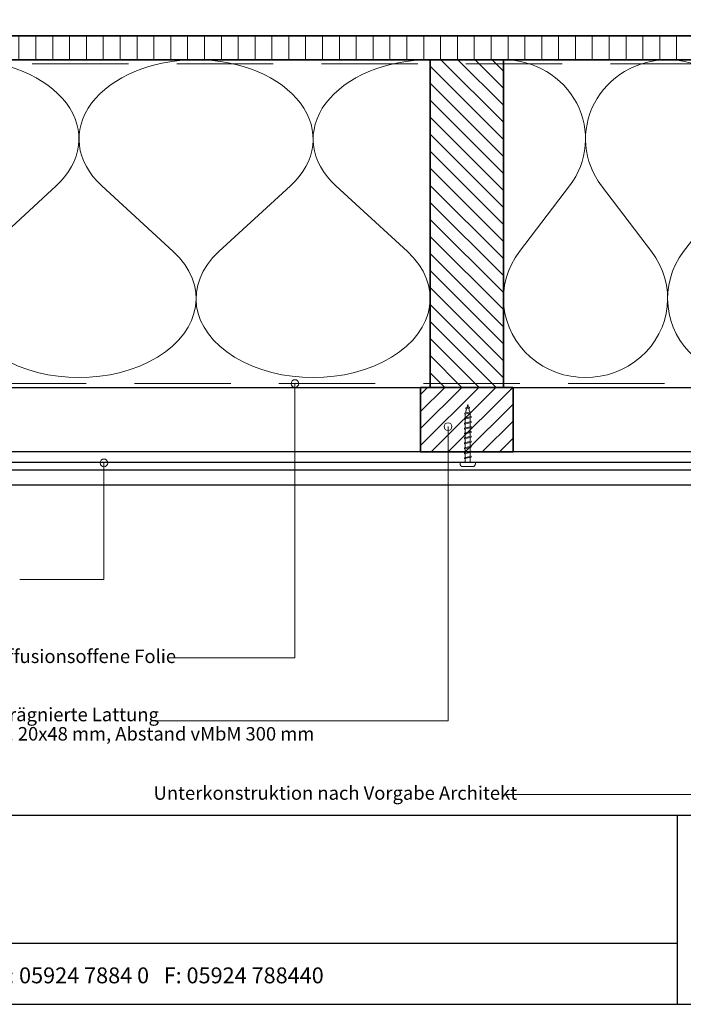
# Model space of a CAD drawing. Units: millimetres. Extents: x 19052 to 21268, y 3492 to 4327.
# Drawn here: x 19629 to 19973, y 3492 to 4003 of the extents above; entities that cross this region are included whole.
import ezdxf
from ezdxf.enums import TextEntityAlignment as Align

# ---------------------------------------------------------------- set-up
doc = ezdxf.new("R2010")
doc.units = ezdxf.units.MM
doc.header["$LTSCALE"] = 5
doc.header["$MEASUREMENT"] = 0
doc.linetypes.add('DASHED', pattern=[0.75, 0.5, -0.25])
for name, color, linetype, lineweight in [('Aanzichtlijnen', 7, 'Continuous', 25), ('Arcering overigen', 8, 'Continuous', 0), ('Attributes', 7, 'Continuous', 25), ('Doorsnede hout etc.', 7, 'Continuous', 35), ('Hulplijnen', 7, 'Continuous', 5), ('Tekst', 2, 'Continuous', 25)]:
    doc.layers.add(name, color=color, linetype=linetype, lineweight=lineweight)
doc.styles.add('Standaard', font='arial.ttf')

# ---------------------------------------------------------------- blocks, each defined once
blk = doc.blocks.new('A$C0F354E6E')
at = {"color": 252}
for p, q in [((13.69421365963353, 27.0731580075153), (3.305786340366467, 41.19597263937612)), ((20.30578634036647, 27.0731580075153), (30.69421365963353, 41.19597263937612))]:
    blk.add_line(p, q, dxfattribs=at)
for centre, start, end in [((17, 51.26913064689143), 323.6626297687955, 216.3373702312358), ((0, 17), 270, 36.33737023120456), ((34, 17), 143.6626297687955, 270)]:
    blk.add_arc(centre, 17, start, end, dxfattribs=at)
blk = doc.blocks.new('TRG-ISO')
at = {"yscale": 0.96618357487921}
blk.add_blockref('A$C0F354E6E', (0, 0), dxfattribs=at)
blk = doc.blocks.new('2801')
at = {"layer": 'Hulplijnen', "linetype": 'Continuous'}
for p, q in [((0, 1.305197566717652), (1.927557456503564, 1.305197566717652)), ((1.82000000017797, 1.750000000015461), (2.666333268523886, -1.750000000015461)), ((1.82000000017797, 1.750000000015461), (2.320000000279833, 1.750000000015461)), ((2.320000000279833, 1.750000000015461), (3.166333268625749, -1.750000000015461)), ((2.427557456605427, 1.305197566717652), (4.487557456406648, 1.305197566717652)), ((4.380000000081054, 1.750000000015461), (5.22633326842697, -1.750000000015461)), ((4.380000000081054, 1.750000000015461), (4.880000000182918, 1.750000000015461)), ((4.880000000182918, 1.750000000015461), (5.726333268528833, -1.750000000015461)), ((4.987557456508512, 1.305197566717652), (7.047557456309733, 1.305197566717652)), ((6.939999999984138, 1.750000000015461), (7.786333268330054, -1.750000000015461)), ((6.939999999984138, 1.750000000015461), (7.440000000086002, 1.750000000015461)), ((7.440000000086002, 1.750000000015461), (8.286333268431918, -1.750000000015461)), ((7.547557456411596, 1.305197566717652), (9.607557456212817, 1.305197566717652)), ((9.499999999887223, 1.750000000015461), (10.34633326823314, -1.750000000015461)), ((9.499999999887223, 1.750000000015461), (9.999999999989086, 1.750000000015461)), ((9.999999999989086, 1.750000000015461), (10.846333268335, -1.750000000015461)), ((10.10755745631468, 1.305197566717652), (12.1675574561159, 1.305197566717652)), ((12.05999999979031, 1.750000000015461), (12.90633326813622, -1.750000000015461)), ((12.05999999979031, 1.750000000015461), (12.55999999989217, 1.750000000015461)), ((12.55999999989217, 1.750000000015461), (13.40633326823809, -1.750000000015461)), ((12.66755745621776, 1.305197566717652), (14.72755745601899, 1.305197566717652)), ((14.61999999969339, 1.750000000015461), (15.46633326803931, -1.750000000015461)), ((14.61999999969339, 1.750000000015461), (15.11999999979525, 1.750000000015461)), ((15.11999999979525, 1.750000000015461), (15.96633326814117, -1.750000000015461)), ((15.22755745612085, 1.305197566717652), (17.28755745592207, 1.305197566717652)), ((17.17999999959648, 1.750000000015461), (18.02633326794239, -1.750000000015461)), ((17.17999999959648, 1.750000000015461), (17.67999999969834, 1.750000000015461)), ((17.67999999969834, 1.750000000015461), (18.52633326804425, -1.750000000015461)), ((17.78755745602393, 1.305197566717652), (19.84755745582515, 1.305197566717652)), ((19.73999999949956, 1.750000000015461), (20.58633326784548, -1.750000000015461)), ((19.73999999949956, 1.750000000015461), (20.23999999960142, 1.750000000015461)), ((20.23999999960142, 1.750000000015461), (21.08633326794734, -1.750000000015461)), ((20.34755745592702, 1.305197566717652), (22.40755745572824, 1.305197566717652)), ((22.29999999940264, 1.750000000015461), (23.14633326774856, -1.750000000015461)), ((22.29999999940264, 1.750000000015461), (22.79999999950451, 1.750000000015461)), ((22.79999999950451, 1.750000000015461), (23.64633326785042, -1.750000000015461)), ((22.9075574558301, 1.305197566717652), (24.77191424886405, 1.305197566717652)), ((24.98012683702473, 1.253217056761969), (24.77191424886405, 1.305197566717652)), ((24.91883322821377, 1.506695962609228), (25.66270003172758, -1.569555331881929)), ((24.91883322821377, 1.506695962609228), (25.41883322831563, 1.506695962609228)), ((25.41883322831563, 1.506695962609228), (26.16270003182944, -1.569555331881929)), ((27.70459774752089, 0.573049788615208), (25.51225006185996, 1.120371887170222)), ((27.61212829248325, 0.9554559928110393), (28.05504951356852, -0.8762388392287903)), ((27.61212829248325, 0.9554559928110393), (28.11212829258511, 0.9554559928110393)), ((28.11212829258511, 0.9554559928110393), (28.55504951367038, -0.8762388392287903)), ((29.9999999999709, 0), (28.23672097235249, 0.4402046190234614)), ((29.9999999999709, 0), (28.43749213720002, -0.3900818688807703)), ((0, -1.305197566716743), (2.558775812198292, -1.305197566716743)), ((2.666333268523886, -1.750000000015461), (3.166333268625749, -1.750000000015461)), ((3.058775812300155, -1.305197566716743), (5.118775812101376, -1.305197566716743)), ((5.22633326842697, -1.750000000015461), (5.726333268528833, -1.750000000015461)), ((5.618775812203239, -1.305197566716743), (7.67877581200446, -1.305197566716743)), ((7.786333268330054, -1.750000000015461), (8.286333268431918, -1.750000000015461)), ((8.178775812106323, -1.305197566716743), (10.23877581190754, -1.305197566716743)), ((10.34633326823314, -1.750000000015461), (10.846333268335, -1.750000000015461)), ((10.73877581200941, -1.305197566716743), (12.79877581181063, -1.305197566716743)), ((12.90633326813622, -1.750000000015461), (13.40633326823809, -1.750000000015461)), ((13.29877581191249, -1.305197566716743), (15.35877581171371, -1.305197566716743)), ((15.46633326803931, -1.750000000015461), (15.96633326814117, -1.750000000015461)), ((15.85877581181558, -1.305197566716743), (17.9187758116168, -1.305197566716743)), ((18.02633326794239, -1.750000000015461), (18.52633326804425, -1.750000000015461)), ((18.41877581171866, -1.305197566716743), (20.47877581151988, -1.305197566716743)), ((20.58633326784548, -1.750000000015461), (21.08633326794734, -1.750000000015461)), ((20.97877581162174, -1.305197566716743), (23.03877581142297, -1.305197566716743)), ((23.14633326774856, -1.750000000015461), (23.64633326785042, -1.750000000015461)), ((23.53877581152483, -1.305197566716743), (24.77191424886405, -1.305197566716743)), ((25.55170159435511, -1.11052276711689), (24.77191424886405, -1.305197566716743)), ((25.66270003172758, -1.569555331881929), (26.16270003182944, -1.569555331881929)), ((27.96595773467925, -0.5078009699236645), (26.02323599687588, -0.9928036660739963)), ((28.05504951356852, -0.8762388392287903), (28.55504951367038, -0.8762388392287903))]:
    blk.add_line(p, q, dxfattribs=at)
at = {"layer": 'Hulplijnen'}
blk.add_lwpolyline([(-0.833333333277551, -3.999999999990905), (0, -3.999999999990905), (0, 3.999999999990905), (-0.833333333277551, 3.999999999991815, 0.414213562373095), (-2.333333333277551, 2.499999999991815), (-2.333333333277551, -2.499999999990905, 0.414213562373095)], format="xyb", close=True, dxfattribs=at)
at = {"layer": 'Attributes', "style": 'Standaard', "flags": 1}
for tag, p in [('BESTELNUMMER', (0.2107543332203932, 0.3444855006300713)), ('OMSCHRIJVING', (0.2107543332203932, -0.6555144993699287))]:
    blk.add_attdef(tag, p, '', height=0.16, dxfattribs=at)
blk = doc.blocks.new('Kader Keralit Landscape Deutsch')
for p, q in [((0, 24.55133687386024), (277, 24.55133687386024)), ((229.4238296289368, 24.55133687386024), (229.4238296289368, 0)), ((0, 7.945785975696708), (229.4238296289368, 7.945785975696708))]:
    blk.add_line(p, q)
blk.add_lwpolyline([(277, 190), (0, 190), (0, 0), (277, 0)], close=True)
at = {"layer": 'Tekst', "style": 'Standaard'}
blk.add_text('Heering Kunststoffprofile GmbH   Brüsseler Str. 2   48455  Bad Bentheim   T: 05924 7884 0   F: 05924 788440', height=2.061818181818408, dxfattribs=at).set_placement((114.7119148144666, 3.487856867835944), align=Align.MIDDLE)
for tag, p in [('BETRIFFT1', (25.31714674242539, 17.37006292847127)), ('BETRIFFT2', (25.31714674242539, 11.20668195363851))]:
    blk.add_attdef(tag, p, '', height=3.681818181818585, dxfattribs=at)

msp = doc.modelspace()

# ---------------------------------------------------------------- hatches: boundary and pattern name
at = {"layer": 'Arcering overigen'}
h = msp.add_hatch(dxfattribs=at)
h.set_pattern_fill('ANSI31', color=256, scale=70, angle=404.9999999999999, style=0)
h.set_pattern_definition([(90, (23959.39871786737, -14031.38805399827), (-8.75, 3.200318233727343e-15), [])])
edge = h.paths.add_edge_path()
edge.add_line((20135.06007433132, 3982.549373490432), (19560.53908067296, 3982.549373490432))
edge.add_line((19560.53908067297, 3982.549373490432), (19560.53908067297, 3995.04956173237))
edge.add_line((19560.53908067297, 3995.04956173237), (20135.06007433132, 3995.04956173237))
h = msp.add_hatch(dxfattribs=at)
h.set_pattern_fill('ANSI31', color=256, scale=50, angle=90, style=0)
h.set_pattern_definition([(135, (24240.39871786737, -14031.38805399827), (-4.419417382415922, -4.419417382415921), [])])
h.paths.add_polyline_path([(19879.53908067297, 3812.549373490432), (19879.53908067297, 3982.549373490432), (19841.53908067297, 3982.549373490432), (19841.53908067297, 3812.549373490432)])
h = msp.add_hatch(dxfattribs=at)
h.set_pattern_fill('ANSI31', color=256, scale=50, style=0)
h.set_pattern_definition([(45, (-554, -4.547473508864641e-13), (-4.419417382415921, 4.419417382415922), [])])
h.paths.add_polyline_path([(19836.53908067297, 3779.045628224646), (19884.53908067297, 3779.045628224646), (19884.53908067297, 3812.549373490432), (19836.53908067297, 3812.549373490432)])
at = {"layer": 'Hulplijnen'}
h = msp.add_hatch(color=256, dxfattribs=at)
edge = h.paths.add_edge_path()
edge.add_arc((19771.33328985374, 3814.549574619502), 2, -1.272221872585407e-14, 360)
h = msp.add_hatch(color=256, dxfattribs=at)
edge = h.paths.add_edge_path()
edge.add_arc((19850.76950082187, 3792.178476944809), 2, -1.272221872585407e-14, 360)
h = msp.add_hatch(color=256, dxfattribs=at)
edge = h.paths.add_edge_path()
edge.add_arc((19672.22322317192, 3773.374031130267), 2, -1.272221872585407e-14, 360)

# ---------------------------------------------------------------- linework, layer by layer
at = {"layer": 'Aanzichtlijnen'}
for p, q in [((19228.53514716525, 3773.742461590291), (20135.06007433132, 3773.742461590291)), ((19228.53514716525, 3769.740198357611), (20135.06007433132, 3769.740198357611))]:
    msp.add_line(p, q, dxfattribs=at)
for points in [[(20135.06007433132, 3982.549373490432), (19598.53908067297, 3982.549373490432), (19598.53908067297, 3812.549373490432), (20135.06007433132, 3812.549373490432)], [(20135.06007433132, 3779.045628224646), (19228.53514716525, 3779.045628224646), (19228.53514716525, 3762.045628224646), (20135.06007433132, 3762.045628224646)]]:
    msp.add_lwpolyline(points, dxfattribs=at)
at = {"layer": 'Arcering overigen', "linetype": 'DASHED', "ltscale": 20}
msp.add_line((20135.06007433132, 3980.54956173237), (19560.53908067297, 3980.54956173237), dxfattribs=at)
msp.add_lwpolyline([(19238.03889243103, 3814.549257231212), (20135.06007433132, 3814.549791090221)], dxfattribs=at)
at = {"layer": 'Doorsnede hout etc.'}
msp.add_lwpolyline([(20135.06007433132, 3982.549373490432), (19560.53908067297, 3982.549373490432), (19560.53908067297, 3995.04956173237), (20135.06007433132, 3995.04956173237)], dxfattribs=at)
for points in [[(19879.53908067297, 3812.549373490432), (19879.53908067297, 3982.549373490432), (19841.53908067297, 3982.549373490432), (19841.53908067297, 3812.549373490432)], [(19836.53908067297, 3779.045628224646), (19884.53908067297, 3779.045628224646), (19884.53908067297, 3812.549373490432), (19836.53908067297, 3812.549373490432)]]:
    msp.add_lwpolyline(points, close=True, dxfattribs=at)
at = {"layer": 'Hulplijnen'}
for points in [[(19881.26873170572, 3601.246443746496), (19983.3322947148, 3601.246443746496), (19983.3322947148, 3890.473758513151)], [(19707.6754684806, 3672.152028265318), (19771.33333860941, 3672.152028265318), (19771.33328985374, 3814.549574619502)], [(19697.91471774862, 3639.552505983334), (19850.76950082187, 3639.552505983334), (19850.76950082187, 3792.178476944809)], [(19628.64009538529, 3712.898615085541), (19672.22322317192, 3712.898615085541), (19672.22322317192, 3773.374031130267)]]:
    msp.add_lwpolyline(points, dxfattribs=at)
for centre in [(19771.33328985374, 3814.549574619502), (19850.76950082187, 3792.178476944809), (19672.22322317192, 3773.374031130267)]:
    msp.add_circle(centre, 2, dxfattribs=at)

# ---------------------------------------------------------------- block references
at = {"xscale": 4, "yscale": 4, "zscale": 4}
msp.add_blockref('Kader Keralit Landscape Deutsch', (19051.96017575689, 3492.349227036699), dxfattribs=at)
at = {"layer": 'Arcering overigen', "yscale": 2.5, "rotation": 180}
for p, xscale, zscale in [((19720.03908067297, 3982.549373490432), 3.573529411765776, 3.573529411764706), ((19841.53908067297, 3982.549373490432), 3.573529411765776, 3.573529411764706), ((19964.71274522575, 3982.549373490432), 2.505107780965773, 2.505107780964239), ((20049.88640977853, 3982.549373490432), 2.505107780965773, 2.505107780964239)]:
    msp.add_blockref('TRG-ISO', p, dxfattribs=dict(at, xscale=xscale, zscale=zscale))
at = {"layer": 'Hulplijnen', "rotation": 90}
msp.add_blockref('2801', (19861.00740567692, 3773.742461590291), dxfattribs=at)

# ---------------------------------------------------------------- texts
at = {"layer": 'Tekst', "style": 'Standaard'}
for s, p in [('Wasserdichte, diffusionsoffene Folie', (19549.10111100074, 3669.4759871077)), ('Imprägnierte Lattung', (19605.4584266739, 3639.24633344209)), ('min. 20x48 mm, Abstand vMbM 300 mm', (19605.4584266739, 3629.24633344209)), ('Unterkonstruktion nach Vorgabe Architekt', (19697.98256892528, 3598.514297531645))]:
    msp.add_text(s, height=7, dxfattribs=at).set_placement(p)

doc.saveas('drawing.dxf')
